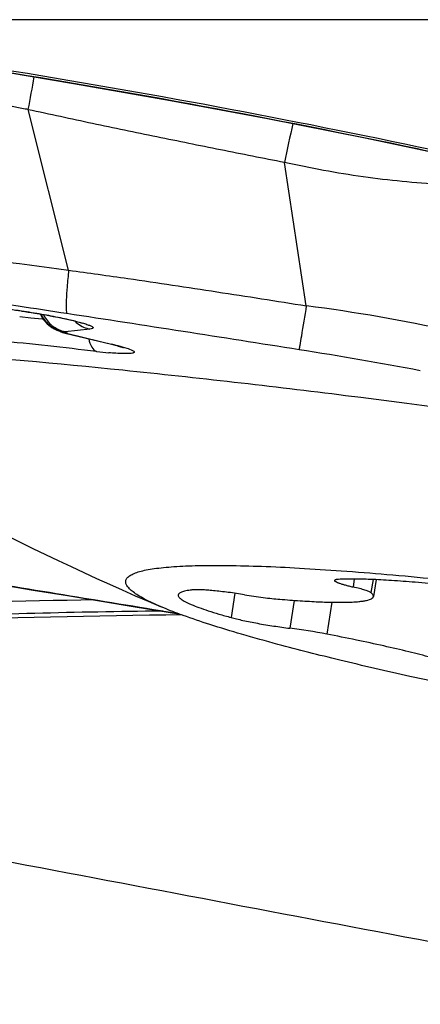
# Model space of a CAD drawing. Units: millimetres. Extents: x 0 to 594, y 0 to 420.
# Drawn here: x 186 to 187, y 235 to 238 of the extents above; entities that cross this region are included whole.
import ezdxf

# ---------------------------------------------------------------- set-up
doc = ezdxf.new("R2010")
doc.units = ezdxf.units.MM
doc.header["$LTSCALE"] = 32.67
doc.linetypes.add('CENTER', pattern=[0.6, 0.375, -0.075, 0.075, -0.075])
for name, color, linetype in [('607087453-000_CL', 7, 'CONTINUOUS'), ('607087616-000_AXIS', 7, 'CONTINUOUS'), ('607087616-000_CL', 7, 'CONTINUOUS'), ('RS0834_M4X10_8_CL', 7, 'CONTINUOUS')]:
    doc.layers.add(name, color=color, linetype=linetype)

msp = doc.modelspace()

# ---------------------------------------------------------------- linework, layer by layer
at = {"layer": '607087453-000_CL', "color": 9, "linetype": 'CONTINUOUS'}
for p, q in [((186.1484, 237.3747), (186.0448, 237.7869)), ((186.7585, 237.2832), (186.7023, 237.6514)), ((186.0227, 237.2559), (186.0513, 237.2528)), ((186.0513, 237.2528), (186.0801, 237.2497)), ((186.0801, 237.2497), (186.0831, 237.2494)), ((186.1048, 237.2281), (186.1054, 237.2277)), ((186.1393, 237.2167), (186.1363, 237.2163)), ((186.2031, 237.2236), (186.1393, 237.2167)), ((186.1464, 237.2123), (186.1455, 237.2126)), ((186.1464, 237.2123), (186.265, 237.1836)), ((186.265, 237.1836), (186.2586, 237.1845)), ((186.3843, 236.5014), (186.3877, 236.5008)), ((186.39, 236.4999), (186.3859, 236.4998)), ((186.3877, 236.5008), (186.4261, 236.4946))]:
    msp.add_line(p, q, dxfattribs=at)
at = {"layer": '607087453-000_CL', "color": 7, "linetype": 'CONTINUOUS'}
for p, q in [((186.0759, 237.2619), (186.0798, 237.2542)), ((186.0798, 237.2542), (186.0858, 237.2454)), ((186.1015, 237.2303), (186.1048, 237.2281)), ((186.1258, 237.218), (186.1258, 237.2179)), ((186.1264, 237.2177), (186.1258, 237.218)), ((186.1264, 237.2177), (186.1267, 237.2176)), ((186.1398, 237.2133), (186.2586, 237.1845)), ((186.2792, 237.1791), (186.2874, 237.1765)), ((186.2874, 237.1765), (186.2888, 237.176)), ((186.3193, 236.511), (186.4305, 236.4929))]:
    msp.add_line(p, q, dxfattribs=at)
for points in [[(185.9376, 237.8912), (186.161, 237.8543), (186.4098, 237.8106), (186.6591, 237.7639), (186.9092, 237.7142), (187.1602, 237.6613), (187.4117, 237.6052), (187.6635, 237.5458), (187.9157, 237.4832), (188.1405, 237.4248)], [(186.0858, 237.2454), (186.0931, 237.2374), (186.1015, 237.2303)], [(186.1054, 237.2278), (186.1075, 237.2264), (186.111, 237.2245), (186.1143, 237.2227), (186.1177, 237.2212), (186.1208, 237.2199), (186.1235, 237.2188), (186.1258, 237.2179)], [(186.1267, 237.2175), (186.1284, 237.2168), (186.1307, 237.2159), (186.133, 237.2151), (186.1351, 237.2145), (186.1371, 237.2139), (186.1392, 237.2134), (186.1398, 237.2132)], [(185.9677, 236.5687), (186.057, 236.5539), (186.1455, 236.5394), (186.2329, 236.5251), (186.3193, 236.511)]]:
    msp.add_lwpolyline(points, dxfattribs=at)
at = {"layer": '607087453-000_CL', "color": 9, "linetype": 'CONTINUOUS'}
for centre, radius, start, end in [((172.8592, 240.2451), 13.4128, 349.43927, 349.80539), ((203.5631, 234.0705), 17.2369, 167.66998, 168.00995), ((186.2249, 233.1257), 4.1917, 77.5188, 82.6851), ((185.7817, 235.5556), 1.7317, 81.8363, 82.4031), ((186.1497, 237.2955), 0.0797, 204.0004, 210.2749), ((186.1585, 237.2957), 0.0826, 205.2699, 209.5073), ((171.3296, 140.1035), 98.2827, 80.979053, 81.330624), ((186.1574, 237.2951), 0.0812, 209.4999, 221.5383), ((186.1554, 237.2934), 0.0787, 221.5635, 233.88), ((186.1509, 237.2956), 0.0807, 234.8459, 247.2672), ((186.1471, 237.2927), 0.0772, 237.3603, 254.5361), ((186.1503, 237.2942), 0.0792, 247.2949, 253.5966), ((186.1489, 237.2809), 0.067, 249.9037, 263.1788), ((186.147, 237.2928), 0.0773, 254.5776, 261.9177), ((186.1528, 237.2787), 0.0665, 246.8384, 258.7319), ((186.1496, 237.292), 0.0769, 253.5923, 260.0806), ((186.1523, 237.2765), 0.0643, 258.7969, 263.732), ((186.1477, 237.2458), 0.0336, 256.9629, 267.7509), ((186.1032, 237.1118), 0.1093, 68.6711, 69.84), ((186.1101, 237.1295), 0.0902, 67.9907, 68.6543), ((186.1155, 237.1428), 0.0759, 66.8856, 68.0033), ((186.2166, 237.2953), 0.0729, 252.8884, 259.3731), ((184.0509, 218.3955), 18.8957, 83.40739, 84.17312), ((186.3532, 238.3049), 1.1464, 263.3451, 264.9132), ((185.0313, 226.378), 10.927, 79.34767, 81.00424), ((205.3961, 353.717), 118.7475, 260.508095, 260.787129), ((186.5584, 213.2387), 23.2923, 90.84581, 93.61564)]:
    msp.add_arc(centre, radius, start, end, dxfattribs=at)
at = {"layer": '607087453-000_CL', "color": 7, "linetype": 'CONTINUOUS'}
for centre, radius, start, end in [((185.8024, 235.6926), 1.5929, 81.8799, 83.0008), ((186.6351, 214.2906), 22.2002, 90.50346, 93.99136)]:
    msp.add_arc(centre, radius, start, end, dxfattribs=at)
msp.add_ellipse((182.4837, 216.0875), major_axis=(21.317, -6.023), ratio=0.99675, start_param=1.586939, end_param=1.688688, dxfattribs=at)
at = {"layer": '607087453-000_CL', "color": 9, "linetype": 'CONTINUOUS'}
for points, knots in [([(185.938, 237.8916), (186.3082, 237.8325), (186.8617, 237.7302), (187.5943, 237.5656), (187.9588, 237.4735), (188.1408, 237.4254)], [0, 0, 0, 0, 0.499315, 0.749306, 1, 1, 1, 1]), ([(186.0448, 237.7869), (186.0337, 237.789), (185.989, 237.7973), (185.9444, 237.806), (185.9109, 237.8125)], [0, 0, 0, 0, 0.247856, 1, 1, 1, 1]), ([(186.7023, 237.6512), (186.6477, 237.6618), (186.5384, 237.6836), (186.3741, 237.7168), (186.2095, 237.751), (186.0997, 237.7748), (186.0448, 237.7867)], [0, 0, 0, 0, 0.248522, 0.498102, 0.748801, 1, 1, 1, 1]), ([(187.1046, 237.5945), (187.0377, 237.5986), (186.9026, 237.6117), (186.7692, 237.6364), (186.7023, 237.6514)], [0, 0, 0, 0, 0.494678, 1, 1, 1, 1]), ([(185.3465, 237.4449), (185.4792, 237.4426), (185.7474, 237.426), (186.014, 237.3937), (186.1484, 237.3747)], [0, 0, 0, 0, 0.494479, 1, 1, 1, 1]), ([(186.1484, 237.3747), (186.1469, 237.3605), (186.1444, 237.335), (186.1423, 237.3051), (186.1418, 237.286), (186.1419, 237.2758), (186.1425, 237.2685), (186.1433, 237.2646), (186.144, 237.2633)], [0, 0, 0, 0, 0.383687, 0.687086, 0.803588, 0.894934, 0.960432, 1, 1, 1, 1]), ([(186.1484, 237.3748), (186.1992, 237.3678), (186.3262, 237.3501), (186.5296, 237.3193), (186.6821, 237.2957), (186.7586, 237.2833)], [0, 0, 0, 0, 0.249373, 0.623529, 1, 1, 1, 1]), ([(186.144, 237.2633), (186.1023, 237.2697), (185.9364, 237.2949), (185.7704, 237.3199), (185.6462, 237.3387)], [0, 0, 0, 0, 0.251099, 1, 1, 1, 1]), ([(186.7585, 237.2832), (186.7543, 237.2572), (186.7489, 237.2234), (186.7425, 237.1859), (186.7406, 237.1743), (186.7399, 237.1706)], [0, 0, 0, 0, 0.69207, 0.900091, 1, 1, 1, 1]), ([(186.0276, 237.2698), (186.039, 237.2682), (186.0819, 237.2616), (186.1246, 237.2537), (186.1555, 237.2465)], [0, 0, 0, 0, 0.26624, 1, 1, 1, 1]), ([(186.1555, 237.2465), (186.1612, 237.2451), (186.1715, 237.2426), (186.1856, 237.2388), (186.1967, 237.2352), (186.204, 237.2324), (186.2082, 237.2303), (186.2101, 237.2289), (186.2113, 237.2278), (186.2116, 237.2257), (186.2077, 237.2241), (186.2051, 237.2238), (186.2031, 237.2236)], [0, 0, 0, 0, 0.249605, 0.461385, 0.631017, 0.7553, 0.799902, 0.833033, 0.855642, 0.871257, 0.914085, 1, 1, 1, 1]), ([(186.1409, 237.2143), (186.1404, 237.2145), (186.1389, 237.2151), (186.1373, 237.2156), (186.1363, 237.2163)], [0, 0, 0, 0, 0.289871, 1, 1, 1, 1]), ([(186.2001, 237.1986), (186.2017, 237.1911), (186.2055, 237.1785), (186.2152, 237.168), (186.2203, 237.1662)], [0, 0, 0, 0, 0.587674, 1, 1, 1, 1]), ([(186.265, 237.1836), (186.2681, 237.1828), (186.2791, 237.1801), (186.29, 237.1771), (186.2976, 237.1746)], [0, 0, 0, 0, 0.286914, 1, 1, 1, 1]), ([(186.2975, 237.1606), (186.2945, 237.1606), (186.2791, 237.1608), (186.2638, 237.1619), (186.2515, 237.163)], [0, 0, 0, 0, 0.200058, 1, 1, 1, 1]), ([(186.2976, 237.1746), (186.3025, 237.173), (186.3089, 237.1707), (186.3151, 237.1673), (186.3171, 237.1651), (186.3166, 237.1636), (186.3155, 237.1628), (186.3139, 237.1622), (186.3107, 237.1614), (186.3051, 237.1608), (186.3003, 237.1607), (186.2975, 237.1606)], [0, 0, 0, 0, 0.36273, 0.464819, 0.519754, 0.541162, 0.569189, 0.608368, 0.660309, 0.803816, 1, 1, 1, 1]), ([(186.3859, 236.4998), (186.1696, 236.4974), (185.737, 236.4862), (185.305, 236.4622), (185.0893, 236.4461)], [0, 0, 0, 0, 0.499994, 1, 1, 1, 1])]:
    msp.add_open_spline(points, degree=3, knots=knots, dxfattribs=at)
at = {"layer": '607087453-000_CL', "color": 7, "linetype": 'CONTINUOUS'}
for points, knots in [([(186.1844, 237.2377), (186.1825, 237.2385), (186.1763, 237.2404), (186.1643, 237.2438), (186.1474, 237.2479), (186.1186, 237.2542), (186.0783, 237.2617), (186.0447, 237.2671), (186.0274, 237.2695)], [0, 0, 0, 0, 0.039069, 0.121389, 0.232698, 0.365395, 0.672348, 1, 1, 1, 1]), ([(186.2586, 237.1845), (186.2606, 237.184), (186.2675, 237.1823), (186.2743, 237.1805), (186.2792, 237.1791)], [0, 0, 0, 0, 0.285325, 1, 1, 1, 1]), ([(185.7815, 237.1636), (185.9503, 237.1512), (186.3101, 237.1184), (187.0876, 237.0291), (188.1065, 236.8816), (189.1135, 236.7027), (189.8587, 236.5462), (190.195, 236.4666), (190.3501, 236.4266)], [0, 0, 0, 0, 0.109601, 0.233934, 0.506863, 0.776213, 0.896213, 1, 1, 1, 1])]:
    msp.add_open_spline(points, degree=3, knots=knots, dxfattribs=at)
at = {"layer": '607087453-000_CL', "color": 9, "linetype": 'CONTINUOUS'}
for points in [[(186.0809, 237.2553), (186.0867, 237.2453), (186.0949, 237.2363), (186.1044, 237.2296)], [(186.1648, 237.2435), (186.1732, 237.2354), (186.1839, 237.229), (186.1951, 237.2256)], [(186.1393, 237.2167), (186.1285, 237.2187), (186.1179, 237.2234), (186.109, 237.2298)]]:
    msp.add_open_spline(points, degree=3, dxfattribs=at)
at = {"layer": '607087616-000_AXIS', "color": 1, "linetype": 'CENTER'}
msp.add_line((222.3301, 238.0177), (179.6152, 238.0177), dxfattribs=at)
at = {"layer": '607087616-000_CL', "color": 7, "linetype": 'CONTINUOUS'}
msp.add_open_spline([(187.9247, 235.4905), (187.678, 235.5371), (186.6923, 235.7236), (185.7066, 235.9104), (184.9676, 236.0507)], degree=3, knots=[0, 0, 0, 0, 0.250237, 1, 1, 1, 1], dxfattribs=at)
at = {"layer": 'RS0834_M4X10_8_CL', "color": 9, "linetype": 'CONTINUOUS'}
for p, q in [((186.8816, 236.5821), (186.8784, 236.5618)), ((186.9298, 236.5808), (186.9244, 236.5471)), ((186.5753, 236.5454), (186.5654, 236.4833)), ((186.7273, 236.5273), (186.716, 236.4557)), ((186.8241, 236.5226), (186.8111, 236.4406))]:
    msp.add_line(p, q, dxfattribs=at)
at = {"layer": 'RS0834_M4X10_8_CL', "color": 7, "linetype": 'CONTINUOUS'}
msp.add_line((186.9375, 236.5805), (186.9306, 236.5372), dxfattribs=at)
for centre, radius, start, end in [((189.1267, 242.9518), 7.0001, 237.47351, 246.94855), ((186.5306, 234.9809), 1.4864, 79.1212, 82.8356)]:
    msp.add_arc(centre, radius, start, end, dxfattribs=at)
for points, knots in [([(186.3858, 236.5107), (186.3781, 236.5139), (186.3638, 236.5203), (186.3442, 236.53), (186.3278, 236.5392), (186.3146, 236.548), (186.3059, 236.5553), (186.3008, 236.561), (186.298, 236.5649), (186.296, 236.5687), (186.2949, 236.5723), (186.2947, 236.5759), (186.2953, 236.5794), (186.2969, 236.5827), (186.2993, 236.5858), (186.3025, 236.5888), (186.3065, 236.5916), (186.3114, 236.5942), (186.3194, 236.5978), (186.3316, 236.6017), (186.3488, 236.6057), (186.3692, 236.6091), (186.3929, 236.6119), (186.4197, 236.6141), (186.4497, 236.6157), (186.4827, 236.6168), (186.5187, 236.6172), (186.5726, 236.6169), (186.647, 236.615), (186.7441, 236.6103), (186.8514, 236.6033), (186.9679, 236.594), (187.0927, 236.5825), (187.225, 236.5688), (187.3638, 236.553), (187.5586, 236.529), (187.8101, 236.4949), (188.1157, 236.4485), (188.4201, 236.3977), (188.714, 236.3439), (188.9481, 236.297), (189.1234, 236.259), (189.2437, 236.2315), (189.3552, 236.2045), (189.4263, 236.1861), (189.4602, 236.177)], [0, 0, 0, 0, 0.007512, 0.014089, 0.019733, 0.02446, 0.028305, 0.029918, 0.031345, 0.032608, 0.033741, 0.034792, 0.035818, 0.036882, 0.03804, 0.039337, 0.040804, 0.042462, 0.044325, 0.048703, 0.053989, 0.060202, 0.067351, 0.075433, 0.084443, 0.094368, 0.105195, 0.116907, 0.142903, 0.172179, 0.204522, 0.239695, 0.27744, 0.317475, 0.3595, 0.403202, 0.494309, 0.588064, 0.681652, 0.77226, 0.85717, 0.896686, 0.933844, 0.968367, 1, 1, 1, 1]), ([(186.8412, 236.5812), (186.8398, 236.5811), (186.8378, 236.581), (186.8353, 236.5806), (186.8339, 236.5803), (186.8327, 236.5799), (186.8319, 236.5795), (186.8313, 236.579), (186.8311, 236.5786), (186.831, 236.5784)], [0, 0, 0, 0, 0.393998, 0.553006, 0.686776, 0.795877, 0.881673, 0.947314, 1, 1, 1, 1]), ([(186.831, 236.5784), (186.831, 236.5779), (186.8315, 236.577), (186.8326, 236.5761), (186.834, 236.5753), (186.8357, 236.5744), (186.8378, 236.5734), (186.8403, 236.5724), (186.8443, 236.571), (186.8503, 236.569), (186.8585, 236.5667), (186.868, 236.5642), (186.8748, 236.5626), (186.8784, 236.5618)], [0, 0, 0, 0, 0.030079, 0.053836, 0.084599, 0.122654, 0.168084, 0.220867, 0.28091, 0.422202, 0.590489, 0.783845, 1, 1, 1, 1]), ([(187.3363, 236.5388), (187.2838, 236.5463), (187.207, 236.5563), (187.1076, 236.5672), (187.0403, 236.5736), (186.9795, 236.5783), (186.926, 236.5812), (186.8865, 236.5822), (186.8591, 236.582), (186.8469, 236.5815), (186.8412, 236.5812)], [0, 0, 0, 0, 0.319446, 0.467086, 0.603591, 0.726869, 0.83505, 0.926524, 0.965579, 1, 1, 1, 1]), ([(186.4694, 236.5544), (186.4664, 236.5541), (186.4608, 236.5536), (186.453, 236.5524), (186.4464, 236.5511), (186.4408, 236.5496), (186.4363, 236.5479), (186.433, 236.546), (186.4307, 236.5439), (186.4299, 236.5421), (186.4298, 236.5413)], [0, 0, 0, 0, 0.205832, 0.387091, 0.543835, 0.67641, 0.7856, 0.873048, 0.942189, 1, 1, 1, 1]), ([(186.5998, 236.5417), (186.586, 236.5439), (186.5656, 236.5469), (186.5391, 236.5502), (186.5209, 236.5522), (186.5046, 236.5536), (186.4905, 236.5545), (186.479, 236.5548), (186.4722, 236.5547), (186.4694, 236.5544)], [0, 0, 0, 0, 0.319813, 0.470964, 0.611208, 0.737074, 0.84547, 0.933783, 1, 1, 1, 1]), ([(186.9244, 236.5471), (186.9238, 236.5476), (186.9219, 236.5487), (186.9186, 236.5502), (186.9142, 236.5519), (186.9088, 236.5537), (186.9025, 236.5556), (186.8922, 236.5584), (186.8841, 236.5604), (186.8784, 236.5618)], [0, 0, 0, 0, 0.054299, 0.129746, 0.226377, 0.343685, 0.480849, 0.636818, 1, 1, 1, 1]), ([(186.4298, 236.5413), (186.4297, 236.5405), (186.4298, 236.5386), (186.4314, 236.5358), (186.4339, 236.533), (186.4376, 236.53), (186.4424, 236.5269), (186.4483, 236.5236), (186.4553, 236.5201), (186.4668, 236.515), (186.4838, 236.5084), (186.5074, 236.5003), (186.5351, 236.4918), (186.5549, 236.4862), (186.5654, 236.4833)], [0, 0, 0, 0, 0.016562, 0.036349, 0.061353, 0.092557, 0.130432, 0.175206, 0.226975, 0.285762, 0.424246, 0.590109, 0.782423, 1, 1, 1, 1]), ([(186.5998, 236.5417), (186.6158, 236.5391), (186.6391, 236.5357), (186.6693, 236.5321), (186.6834, 236.5307), (186.6901, 236.5302)], [0, 0, 0, 0, 0.532167, 0.7783, 1, 1, 1, 1]), ([(186.6901, 236.5302), (186.7077, 236.5287), (186.741, 236.5262), (186.788, 236.5236), (186.8234, 236.5224), (186.8486, 236.5223), (186.865, 236.5226), (186.8796, 236.5232), (186.8925, 236.5241), (186.9035, 236.5254), (186.9126, 236.527), (186.9199, 236.5289), (186.9248, 236.5309), (186.9277, 236.5327), (186.9292, 236.5341), (186.9302, 236.5356), (186.9306, 236.5366), (186.9306, 236.5372)], [0, 0, 0, 0, 0.216239, 0.409425, 0.577388, 0.65133, 0.718316, 0.778184, 0.83081, 0.876116, 0.914088, 0.944819, 0.968613, 0.978145, 0.986323, 0.993455, 1, 1, 1, 1]), ([(186.9306, 236.5372), (186.9308, 236.5379), (186.9306, 236.5396), (186.9294, 236.5421), (186.9273, 236.5446), (186.9255, 236.5462), (186.9244, 236.5471)], [0, 0, 0, 0, 0.186031, 0.4028, 0.67055, 1, 1, 1, 1]), ([(186.6854, 236.4144), (186.6543, 236.4228), (186.596, 236.439), (186.5148, 236.4636), (186.4549, 236.4838), (186.4132, 236.4994), (186.3946, 236.5069), (186.3858, 236.5107)], [0, 0, 0, 0, 0.306397, 0.576399, 0.808092, 0.909093, 1, 1, 1, 1]), ([(186.5654, 236.4833), (186.5701, 236.482), (186.5801, 236.4795), (186.6028, 236.4743), (186.6346, 236.468), (186.6747, 236.4613), (186.7023, 236.4574), (186.716, 236.4557)], [0, 0, 0, 0, 0.094366, 0.203477, 0.454879, 0.729442, 1, 1, 1, 1]), ([(187.2147, 236.3322), (187.2121, 236.334), (187.2058, 236.3377), (187.1948, 236.343), (187.1813, 236.3486), (187.1654, 236.3545), (187.1469, 236.3608), (187.1178, 236.3699), (187.0759, 236.3817), (187.0194, 236.396), (186.9556, 236.4109), (186.8853, 236.4259), (186.8364, 236.4357), (186.8111, 236.4406)], [0, 0, 0, 0, 0.023094, 0.05207, 0.086952, 0.127679, 0.174137, 0.226169, 0.346179, 0.485899, 0.643146, 0.815429, 1, 1, 1, 1]), ([(189.7437, 235.9788), (189.7291, 235.9775), (189.6975, 235.9756), (189.6466, 235.9742), (189.5888, 235.9743), (189.5244, 235.9757), (189.4536, 235.9785), (189.3475, 235.9842), (189.2014, 235.995), (189.0121, 236.0127), (188.8063, 236.0353), (188.5877, 236.0623), (188.3601, 236.0934), (188.1274, 236.1279), (187.8939, 236.1653), (187.6634, 236.205), (187.4401, 236.2462), (187.2278, 236.2882), (187.0303, 236.3303), (186.8509, 236.3717), (186.7381, 236.4002), (186.6854, 236.4144)], [0, 0, 0, 0, 0.01419, 0.030655, 0.049341, 0.070178, 0.093081, 0.117957, 0.173202, 0.234976, 0.302219, 0.373771, 0.448394, 0.524793, 0.601645, 0.677616, 0.751388, 0.821683, 0.887286, 0.947066, 1, 1, 1, 1])]:
    msp.add_open_spline(points, degree=3, knots=knots, dxfattribs=at)

doc.saveas('drawing.dxf')
